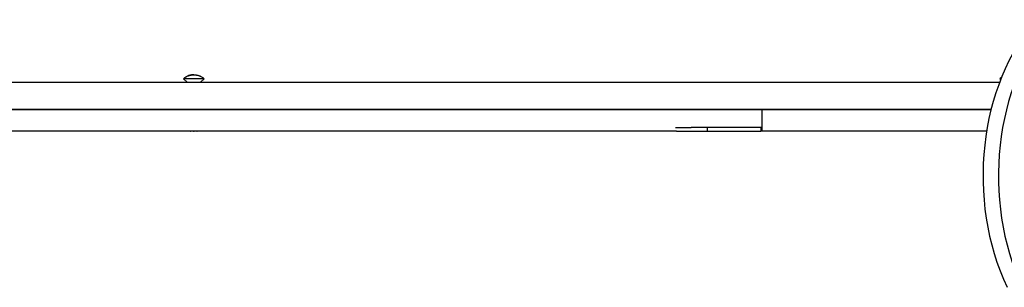
# Model space of a CAD drawing. Units: millimetres. Extents: x -6109 to 3228, y 5387 to 14112.
# Drawn here: x 86 to 629, y 9279 to 9427 of the extents above; entities that cross this region are included whole.
import ezdxf

# ---------------------------------------------------------------- set-up
doc = ezdxf.new("R2010")
doc.units = ezdxf.units.MM

# ---------------------------------------------------------------- blocks, each defined once
blk = doc.blocks.new('IL-10')
for p, q in [((8.09, 9392.53), (626.4, 9392.53)), ((175.34, 9392.53), (183.94, 9392.53)), ((176.47, 9394.4), (178.34, 9392.53)), ((182.09, 9394.4), (176.47, 9394.4)), ((177.07, 9394.9), (177, 9394.9)), ((187.72, 9394.4), (182.09, 9394.4)), ((183.94, 9392.53), (188.84, 9392.53)), ((187.72, 9394.4), (185.84, 9392.53)), ((187.19, 9394.9), (187.12, 9394.9)), ((626.47, 9394.4), (626.94, 9393.93)), ((627.13, 9394.4), (626.47, 9394.4)), ((627.07, 9394.9), (627, 9394.9)), ((627.19, 9395), (627.07, 9394.9)), ((627.07, 9394.9), (627.19, 9395)), ((627.32, 9395.1), (627.19, 9395)), ((627.19, 9395), (627.32, 9395.1)), ((627.44, 9395.19), (627.32, 9395.1)), ((627.32, 9395.1), (627.44, 9395.19)), ((8.09, 9377.53), (621.72, 9377.53)), ((245.27, 9377.53), (75.13, 9377.53)), ((434.84, 9377.53), (245.27, 9377.53)), ((456.33, 9377.53), (434.84, 9377.53)), ((495.23, 9377.53), (456.33, 9377.53)), ((495.23, 9377.53), (495.23, 9365.53)), ((501.54, 9377.53), (495.23, 9377.53)), ((556.34, 9377.53), (501.54, 9377.53)), ((586.53, 9377.53), (556.34, 9377.53)), ((621.72, 9377.53), (586.53, 9377.53)), ((245.27, 9365.53), (75.13, 9365.53)), ((434.84, 9365.53), (245.27, 9365.53)), ((447.66, 9365.53), (434.84, 9365.53)), ((447.66, 9367.53), (456.33, 9367.53)), ((448.29, 9365.53), (447.66, 9365.53)), ((448.29, 9365.53), (465.14, 9365.53)), ((494.94, 9367.53), (456.33, 9367.53)), ((465.14, 9367.53), (465.14, 9365.53)), ((465.14, 9365.53), (484.18, 9365.53)), ((484.18, 9365.53), (485.18, 9365.53)), ((485.18, 9365.53), (494.77, 9365.53)), ((494.77, 9367.53), (494.77, 9365.53)), ((494.94, 9365.53), (494.77, 9365.53)), ((495.23, 9365.53), (494.94, 9365.53)), ((501.54, 9365.53), (495.23, 9365.53)), ((556.34, 9365.53), (501.54, 9365.53)), ((586.53, 9365.53), (556.34, 9365.53)), ((619.24, 9365.53), (586.53, 9365.53))]:
    blk.add_line(p, q)
for centre, radius, start, end in [((181.52, 9389.55), 7, 130.1529, 136.1401), ((182.67, 9389.55), 7, 43.8599, 49.8471), ((631.52, 9389.55), 7, 130.1529, 136.1401), ((180.36, 9369.92), 4.39, 269.0063, 270.9937), ((180.36, 9369.92), 4.39, 269.0063, 270.9937), ((182.09, 9383.08), 17.56, 269.5032, 270.4968), ((182.09, 9383.08), 17.56, 269.5032, 270.4968), ((183.83, 9369.92), 4.39, 269.0064, 270.9936), ((183.83, 9369.92), 4.39, 269.0063, 270.9937)]:
    blk.add_arc(centre, radius, start, end)
for centre in [(694.92, 9340.77), (703.4, 9340.77)]:
    blk.add_ellipse(centre, major_axis=(0, -109.85), ratio=0.707107, start_param=3.810044, end_param=5.305466)
for points, knots in [([(177.07, 9394.9), (177.2, 9395.01), (177.55, 9395.28), (178.14, 9395.66), (178.81, 9395.98), (179.4, 9396.19), (179.86, 9396.32), (180.25, 9396.41), (180.53, 9396.45), (180.77, 9396.48), (180.95, 9396.5), (181.14, 9396.52), (181.32, 9396.53), (181.51, 9396.54), (181.71, 9396.54), (181.9, 9396.55), (182.1, 9396.55), (182.29, 9396.55), (182.49, 9396.54), (182.68, 9396.54), (182.88, 9396.53), (183.07, 9396.52), (183.27, 9396.5), (183.53, 9396.47), (183.8, 9396.43), (184.19, 9396.35), (184.52, 9396.27), (184.97, 9396.13), (185.32, 9396), (185.83, 9395.76), (186.42, 9395.43), (186.88, 9395.1), (187.12, 9394.9)], [0, 0, 0, 0, 1.533465, 4.061958, 6.425102, 8.30358, 9.800868, 10.832217, 11.895953, 12.443889, 13.00498, 13.570517, 14.146339, 14.728057, 15.31826, 15.910465, 16.505809, 17.101898, 17.697169, 18.290851, 18.884096, 19.479068, 20.077775, 20.679288, 21.904967, 22.529353, 24.406818, 25.020718, 26.781768, 27.861022, 30.109685, 33, 33, 33, 33]), ([(182.09, 9396.55), (182.01, 9396.55), (181.81, 9396.55), (181.51, 9396.54), (181.2, 9396.53), (180.9, 9396.5), (180.6, 9396.46), (180.25, 9396.41), (179.8, 9396.31), (179.22, 9396.14), (178.65, 9395.9), (178.07, 9395.61), (177.56, 9395.29), (177.21, 9395.02), (177.07, 9394.9)], [0, 0, 0, 0, 0.710385, 1.686277, 2.453184, 3.283665, 4.206346, 4.983912, 6.21447, 8.013541, 10.02624, 11.349292, 13.413413, 15, 15, 15, 15]), ([(182.09, 9396.55), (182.18, 9396.55), (182.38, 9396.55), (182.68, 9396.54), (182.99, 9396.53), (183.29, 9396.5), (183.59, 9396.46), (183.94, 9396.41), (184.39, 9396.31), (184.97, 9396.14), (185.54, 9395.9), (186.12, 9395.61), (186.63, 9395.29), (186.98, 9395.02), (187.12, 9394.9)], [0, 0, 0, 0, 0.710385, 1.686277, 2.453184, 3.283665, 4.206346, 4.983912, 6.21447, 8.013541, 10.02624, 11.349292, 13.413413, 15, 15, 15, 15])]:
    blk.add_open_spline(points, degree=3, knots=knots)

msp = doc.modelspace()

# ---------------------------------------------------------------- block references
msp.add_blockref('IL-10', (0, 0))

doc.saveas('drawing.dxf')
